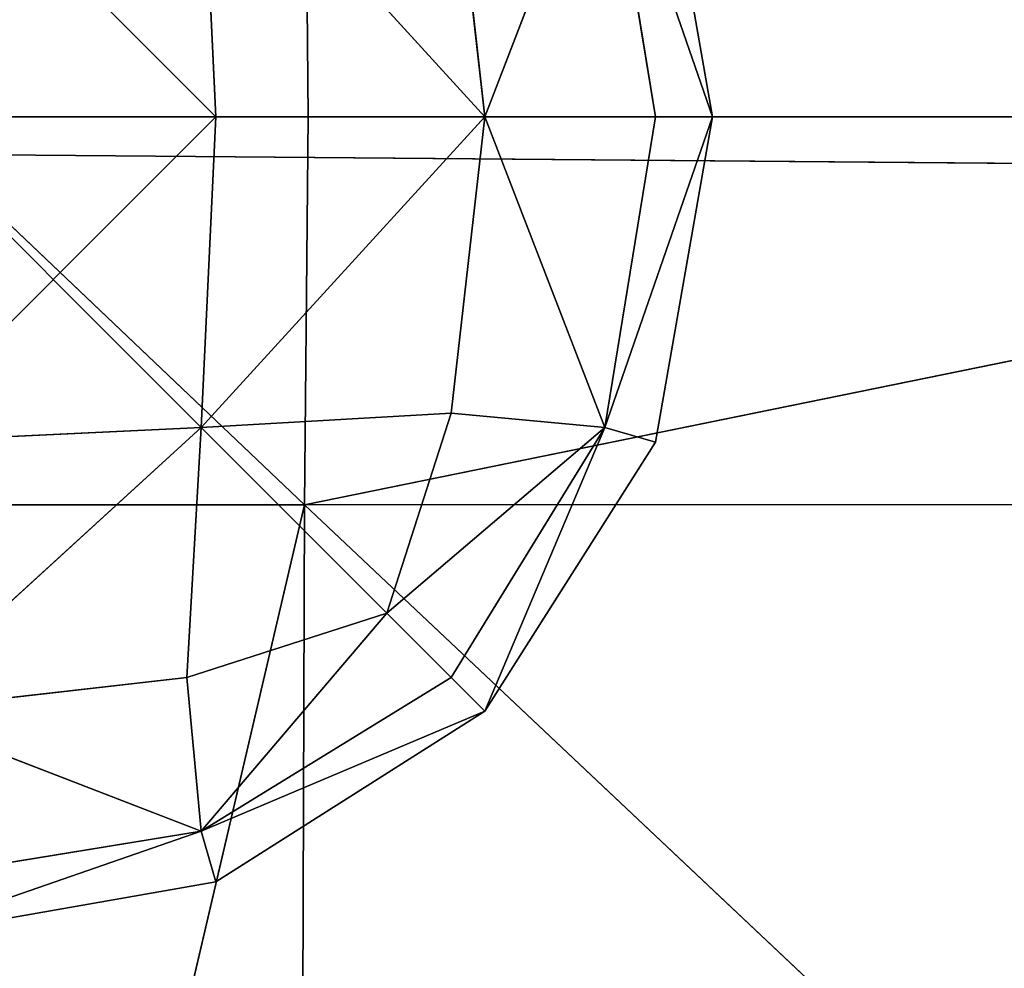
# Model space of a CAD drawing. Units: metres. Extents: x -0.463 to 0.463, y -0.452 to 0.452.
# Drawn here: x -0.302 to -0.29, y -0.312 to -0.3 of the extents above; entities that cross this region are included whole.
import ezdxf

# ---------------------------------------------------------------- set-up
doc = ezdxf.new("R2010")
doc.units = ezdxf.units.M
doc.header["$MEASUREMENT"] = 0

# ---------------------------------------------------------------- blocks, each defined once
blk = doc.blocks.new('870f8b0f-e02f-4d72-95fb-ec5bcf680e2c')
at = {"color": 0}
for p, q in [((-294.31, -297.61, 394.313), (-293.598, -301.667, 394.313)), ((-296.438, -301.667, 392.831), (-299.975, -297.791, 392.532)), ((-299.795, -301.667, 392.405), (-299.975, -297.791, 392.532)), ((-299.975, -297.791, 396.095), (-299.795, -301.667, 396.222)), ((-296.438, -301.667, 395.796), (-299.975, -297.791, 396.095)), ((-296.438, -301.667, 392.831), (-294.943, -297.791, 393.538)), ((-296.438, -301.667, 395.796), (-294.943, -297.791, 395.089)), ((-293.598, -301.667, 394.313), (-294.943, -297.791, 393.538)), ((-294.31, -301.667, 393.502), (-294.943, -297.791, 393.538)), ((-294.31, -301.667, 395.125), (-294.943, -297.791, 395.089)), ((-293.598, -301.667, 394.313), (-294.943, -297.791, 395.089)), ((-296.438, -301.667, 392.831), (-296.857, -297.971, 392.914)), ((-296.857, -297.971, 395.712), (-296.438, -301.667, 395.796)), ((-303.851, -301.667, 392.263), (-299.795, -301.667, 392.405)), ((-299.795, -301.667, 396.222), (-303.851, -301.667, 396.364)), ((-299.795, -301.667, 392.405), (-299.975, -305.543, 392.532)), ((-296.438, -301.667, 392.831), (-299.975, -305.543, 392.532)), ((-296.438, -301.667, 395.796), (-299.975, -305.543, 396.095)), ((-299.795, -301.667, 396.222), (-299.975, -305.543, 396.095)), ((-299.795, -301.667, 392.405), (-296.438, -301.667, 392.831)), ((-296.438, -301.667, 395.796), (-299.795, -301.667, 396.222)), ((-296.857, -305.362, 392.915), (-296.438, -301.667, 392.831)), ((-296.438, -301.667, 395.796), (-296.857, -305.362, 395.712)), ((-294.31, -301.667, 393.502), (-296.438, -301.667, 392.831)), ((-296.438, -301.667, 392.831), (-294.943, -305.543, 393.538)), ((-294.31, -301.667, 395.125), (-296.438, -301.667, 395.796)), ((-296.438, -301.667, 395.796), (-294.943, -305.543, 395.089)), ((-294.31, -301.667, 393.502), (-294.943, -305.543, 393.538)), ((-293.598, -301.667, 394.313), (-294.943, -305.543, 393.538)), ((-293.598, -301.667, 394.313), (-294.943, -305.543, 395.089)), ((-294.31, -301.667, 395.125), (-294.943, -305.543, 395.089)), ((-293.598, -301.667, 394.313), (-294.31, -301.667, 393.502)), ((-293.598, -301.667, 394.313), (-294.31, -305.724, 394.313)), ((-293.598, -301.667, 394.313), (-294.31, -301.667, 395.125)), ((-299.975, -305.543, 392.532), (-296.857, -305.362, 392.915)), ((-296.857, -305.362, 395.712), (-299.975, -305.543, 396.095)), ((-297.659, -307.859, 393.075), (-296.857, -305.362, 392.915)), ((-296.857, -305.362, 395.712), (-297.659, -307.859, 395.552)), ((-296.857, -305.362, 392.915), (-294.943, -305.543, 393.538)), ((-294.943, -305.543, 395.089), (-296.857, -305.362, 395.712)), ((-303.852, -309.081, 392.831), (-299.975, -305.543, 392.532)), ((-303.851, -305.724, 392.405), (-299.975, -305.543, 392.532)), ((-303.851, -305.724, 396.222), (-299.975, -305.543, 396.095)), ((-303.851, -309.081, 395.796), (-299.975, -305.543, 396.095)), ((-300.156, -308.661, 392.915), (-299.975, -305.543, 392.532)), ((-299.975, -305.543, 396.095), (-300.156, -308.661, 395.712)), ((-297.659, -307.859, 393.075), (-299.975, -305.543, 392.532)), ((-297.659, -307.859, 395.552), (-299.975, -305.543, 396.095)), ((-297.659, -307.859, 393.075), (-294.943, -305.543, 393.538)), ((-297.659, -307.859, 395.552), (-294.943, -305.543, 395.089)), ((-296.857, -308.661, 393.574), (-294.943, -305.543, 393.538)), ((-296.857, -308.661, 395.052), (-294.943, -305.543, 395.089)), ((-296.438, -309.081, 394.313), (-294.943, -305.543, 393.538)), ((-296.438, -309.081, 394.313), (-294.943, -305.543, 395.089)), ((-294.943, -305.543, 393.538), (-294.31, -305.724, 394.313)), ((-294.31, -305.724, 394.313), (-294.943, -305.543, 395.089)), ((-294.31, -305.724, 394.313), (-296.438, -309.081, 394.313)), ((-300.156, -308.661, 392.915), (-297.659, -307.859, 393.075)), ((-297.659, -307.859, 395.552), (-300.156, -308.661, 395.712)), ((-297.659, -307.859, 393.075), (-299.975, -310.576, 393.538)), ((-297.659, -307.859, 395.552), (-299.975, -310.576, 395.089)), ((-296.857, -308.661, 393.574), (-297.659, -307.859, 393.075)), ((-297.659, -307.859, 395.552), (-296.857, -308.661, 395.052)), ((-303.852, -309.081, 392.831), (-300.156, -308.661, 392.915)), ((-300.156, -308.661, 395.712), (-303.851, -309.081, 395.796)), ((-300.156, -308.661, 392.915), (-299.975, -310.576, 393.538)), ((-299.975, -310.576, 395.089), (-300.156, -308.661, 395.712)), ((-296.857, -308.661, 393.574), (-299.975, -310.576, 393.538)), ((-296.857, -308.661, 395.052), (-299.975, -310.576, 395.089)), ((-296.438, -309.081, 394.313), (-296.857, -308.661, 393.574)), ((-296.857, -308.661, 395.052), (-296.438, -309.081, 394.313)), ((-303.852, -309.081, 392.831), (-299.975, -310.576, 393.538)), ((-303.851, -309.081, 395.796), (-299.975, -310.576, 395.089)), ((-296.438, -309.081, 394.313), (-299.975, -310.576, 393.538)), ((-296.438, -309.081, 394.313), (-299.975, -310.576, 395.089)), ((-296.438, -309.081, 394.313), (-299.795, -311.209, 394.313)), ((-303.851, -311.921, 394.313), (-299.975, -310.576, 393.538)), ((-303.851, -311.209, 393.502), (-299.975, -310.576, 393.538)), ((-303.851, -311.209, 395.125), (-299.975, -310.576, 395.089)), ((-303.851, -311.921, 394.313), (-299.975, -310.576, 395.089)), ((-299.975, -310.576, 393.538), (-299.795, -311.209, 394.313)), ((-299.795, -311.209, 394.313), (-299.975, -310.576, 395.089)), ((-299.795, -311.209, 394.313), (-303.851, -311.921, 394.313))]:
    blk.add_line(p, q, dxfattribs=at)
mesh = blk.add_polyface(dxfattribs=at)
corners = [(-299.975, -297.791, 392.532), (-303.851, -301.667, 392.263), (-303.851, -297.61, 392.405), (-299.795, -301.667, 392.405)]
mesh.append_faces([[corners[k] for k in face] for face in [(0, 1, 2), (1, 0, 3)]], dxfattribs={"vtx0": -1, "color": 0})
mesh = blk.add_polyface(dxfattribs=at)
corners = [(-299.795, -301.667, 396.222), (-303.851, -297.61, 396.222), (-303.851, -301.667, 396.364), (-299.975, -297.791, 396.095)]
mesh.append_faces([[corners[k] for k in face] for face in [(0, 1, 2), (1, 0, 3)]], dxfattribs={"vtx0": -1, "color": 0})
mesh = blk.add_polyface(dxfattribs=at)
corners = [(-294.31, -297.61, 394.313), (-293.598, -301.667, 394.313), (-294.943, -297.791, 393.538)]
mesh.append_faces([[corners[k] for k in face] for face in [(0, 1, 2)]], dxfattribs={"color": 0})
mesh = blk.add_polyface(dxfattribs=at)
corners = [(-294.31, -297.61, 394.313), (-294.943, -297.791, 395.089), (-293.598, -301.667, 394.313)]
mesh.append_faces([[corners[k] for k in face] for face in [(0, 1, 2)]], dxfattribs={"color": 0})
mesh = blk.add_polyface(dxfattribs=at)
corners = [(-296.438, -301.667, 392.831), (-299.975, -297.791, 392.532), (-296.857, -297.971, 392.914)]
mesh.append_faces([[corners[k] for k in face] for face in [(0, 1, 2)]], dxfattribs={"color": 0})
mesh = blk.add_polyface(dxfattribs=at)
corners = [(-296.438, -301.667, 392.831), (-299.795, -301.667, 392.405), (-299.975, -297.791, 392.532)]
mesh.append_faces([[corners[k] for k in face] for face in [(0, 1, 2)]], dxfattribs={"color": 0})
mesh = blk.add_polyface(dxfattribs=at)
corners = [(-296.438, -301.667, 395.796), (-299.975, -297.791, 396.095), (-299.795, -301.667, 396.222)]
mesh.append_faces([[corners[k] for k in face] for face in [(0, 1, 2)]], dxfattribs={"color": 0})
mesh = blk.add_polyface(dxfattribs=at)
corners = [(-296.438, -301.667, 395.796), (-296.857, -297.971, 395.712), (-299.975, -297.791, 396.095)]
mesh.append_faces([[corners[k] for k in face] for face in [(0, 1, 2)]], dxfattribs={"color": 0})
mesh = blk.add_polyface(dxfattribs=at)
corners = [(-294.943, -297.791, 393.538), (-296.438, -301.667, 392.831), (-296.857, -297.971, 392.914)]
mesh.append_faces([[corners[k] for k in face] for face in [(0, 1, 2)]], dxfattribs={"color": 0})
mesh = blk.add_polyface(dxfattribs=at)
corners = [(-294.943, -297.791, 395.089), (-296.857, -297.971, 395.712), (-296.438, -301.667, 395.796)]
mesh.append_faces([[corners[k] for k in face] for face in [(0, 1, 2)]], dxfattribs={"color": 0})
mesh = blk.add_polyface(dxfattribs=at)
corners = [(-294.31, -301.667, 393.502), (-296.438, -301.667, 392.831), (-294.943, -297.791, 393.538)]
mesh.append_faces([[corners[k] for k in face] for face in [(0, 1, 2)]], dxfattribs={"color": 0})
mesh = blk.add_polyface(dxfattribs=at)
corners = [(-294.31, -301.667, 395.125), (-294.943, -297.791, 395.089), (-296.438, -301.667, 395.796)]
mesh.append_faces([[corners[k] for k in face] for face in [(0, 1, 2)]], dxfattribs={"color": 0})
mesh = blk.add_polyface(dxfattribs=at)
corners = [(-294.943, -297.791, 393.538), (-293.598, -301.667, 394.313), (-294.31, -301.667, 393.502)]
mesh.append_faces([[corners[k] for k in face] for face in [(0, 1, 2)]], dxfattribs={"color": 0})
mesh = blk.add_polyface(dxfattribs=at)
corners = [(-294.943, -297.791, 395.089), (-294.31, -301.667, 395.125), (-293.598, -301.667, 394.313)]
mesh.append_faces([[corners[k] for k in face] for face in [(0, 1, 2)]], dxfattribs={"color": 0})
mesh = blk.add_polyface(dxfattribs=at)
corners = [(-299.795, -301.667, 392.405), (-303.851, -305.724, 392.405), (-303.851, -301.667, 392.263), (-299.975, -305.543, 392.532)]
mesh.append_faces([[corners[k] for k in face] for face in [(0, 1, 2), (1, 0, 3)]], dxfattribs={"vtx0": -1, "color": 0})
mesh = blk.add_polyface(dxfattribs=at)
corners = [(-299.975, -305.543, 396.095), (-303.851, -301.667, 396.364), (-303.851, -305.724, 396.222), (-299.795, -301.667, 396.222)]
mesh.append_faces([[corners[k] for k in face] for face in [(0, 1, 2), (1, 0, 3)]], dxfattribs={"vtx0": -1, "color": 0})
mesh = blk.add_polyface(dxfattribs=at)
corners = [(-296.438, -301.667, 392.831), (-299.975, -305.543, 392.532), (-299.795, -301.667, 392.405)]
mesh.append_faces([[corners[k] for k in face] for face in [(0, 1, 2)]], dxfattribs={"color": 0})
mesh = blk.add_polyface(dxfattribs=at)
corners = [(-296.438, -301.667, 392.831), (-296.857, -305.362, 392.915), (-299.975, -305.543, 392.532)]
mesh.append_faces([[corners[k] for k in face] for face in [(0, 1, 2)]], dxfattribs={"color": 0})
mesh = blk.add_polyface(dxfattribs=at)
corners = [(-296.438, -301.667, 395.796), (-299.975, -305.543, 396.095), (-296.857, -305.362, 395.712)]
mesh.append_faces([[corners[k] for k in face] for face in [(0, 1, 2)]], dxfattribs={"color": 0})
mesh = blk.add_polyface(dxfattribs=at)
corners = [(-296.438, -301.667, 395.796), (-299.795, -301.667, 396.222), (-299.975, -305.543, 396.095)]
mesh.append_faces([[corners[k] for k in face] for face in [(0, 1, 2)]], dxfattribs={"color": 0})
mesh = blk.add_polyface(dxfattribs=at)
corners = [(-294.943, -305.543, 393.538), (-296.857, -305.362, 392.915), (-296.438, -301.667, 392.831)]
mesh.append_faces([[corners[k] for k in face] for face in [(0, 1, 2)]], dxfattribs={"color": 0})
mesh = blk.add_polyface(dxfattribs=at)
corners = [(-294.943, -305.543, 395.089), (-296.438, -301.667, 395.796), (-296.857, -305.362, 395.712)]
mesh.append_faces([[corners[k] for k in face] for face in [(0, 1, 2)]], dxfattribs={"color": 0})
mesh = blk.add_polyface(dxfattribs=at)
corners = [(-294.31, -301.667, 393.502), (-294.943, -305.543, 393.538), (-296.438, -301.667, 392.831)]
mesh.append_faces([[corners[k] for k in face] for face in [(0, 1, 2)]], dxfattribs={"color": 0})
mesh = blk.add_polyface(dxfattribs=at)
corners = [(-294.31, -301.667, 395.125), (-296.438, -301.667, 395.796), (-294.943, -305.543, 395.089)]
mesh.append_faces([[corners[k] for k in face] for face in [(0, 1, 2)]], dxfattribs={"color": 0})
mesh = blk.add_polyface(dxfattribs=at)
corners = [(-293.598, -301.667, 394.313), (-294.943, -305.543, 393.538), (-294.31, -301.667, 393.502)]
mesh.append_faces([[corners[k] for k in face] for face in [(0, 1, 2)]], dxfattribs={"color": 0})
mesh = blk.add_polyface(dxfattribs=at)
corners = [(-293.598, -301.667, 394.313), (-294.31, -305.724, 394.313), (-294.943, -305.543, 393.538)]
mesh.append_faces([[corners[k] for k in face] for face in [(0, 1, 2)]], dxfattribs={"color": 0})
mesh = blk.add_polyface(dxfattribs=at)
corners = [(-293.598, -301.667, 394.313), (-294.943, -305.543, 395.089), (-294.31, -305.724, 394.313)]
mesh.append_faces([[corners[k] for k in face] for face in [(0, 1, 2)]], dxfattribs={"color": 0})
mesh = blk.add_polyface(dxfattribs=at)
corners = [(-294.31, -301.667, 395.125), (-294.943, -305.543, 395.089), (-293.598, -301.667, 394.313)]
mesh.append_faces([[corners[k] for k in face] for face in [(0, 1, 2)]], dxfattribs={"color": 0})
mesh = blk.add_polyface(dxfattribs=at)
corners = [(-296.857, -305.362, 392.915), (-297.659, -307.859, 393.075), (-299.975, -305.543, 392.532)]
mesh.append_faces([[corners[k] for k in face] for face in [(0, 1, 2)]], dxfattribs={"color": 0})
mesh = blk.add_polyface(dxfattribs=at)
corners = [(-296.857, -305.362, 395.712), (-299.975, -305.543, 396.095), (-297.659, -307.859, 395.552)]
mesh.append_faces([[corners[k] for k in face] for face in [(0, 1, 2)]], dxfattribs={"color": 0})
mesh = blk.add_polyface(dxfattribs=at)
corners = [(-294.943, -305.543, 393.538), (-297.659, -307.859, 393.075), (-296.857, -305.362, 392.915)]
mesh.append_faces([[corners[k] for k in face] for face in [(0, 1, 2)]], dxfattribs={"color": 0})
mesh = blk.add_polyface(dxfattribs=at)
corners = [(-294.943, -305.543, 395.089), (-296.857, -305.362, 395.712), (-297.659, -307.859, 395.552)]
mesh.append_faces([[corners[k] for k in face] for face in [(0, 1, 2)]], dxfattribs={"color": 0})
mesh = blk.add_polyface(dxfattribs=at)
corners = [(-299.975, -305.543, 392.532), (-300.156, -308.661, 392.915), (-303.852, -309.081, 392.831)]
mesh.append_faces([[corners[k] for k in face] for face in [(0, 1, 2)]], dxfattribs={"color": 0})
mesh = blk.add_polyface(dxfattribs=at)
corners = [(-299.975, -305.543, 392.532), (-303.852, -309.081, 392.831), (-303.851, -305.724, 392.405)]
mesh.append_faces([[corners[k] for k in face] for face in [(0, 1, 2)]], dxfattribs={"color": 0})
mesh = blk.add_polyface(dxfattribs=at)
corners = [(-299.975, -305.543, 396.095), (-303.851, -305.724, 396.222), (-303.851, -309.081, 395.796)]
mesh.append_faces([[corners[k] for k in face] for face in [(0, 1, 2)]], dxfattribs={"color": 0})
mesh = blk.add_polyface(dxfattribs=at)
corners = [(-299.975, -305.543, 396.095), (-303.851, -309.081, 395.796), (-300.156, -308.661, 395.712)]
mesh.append_faces([[corners[k] for k in face] for face in [(0, 1, 2)]], dxfattribs={"color": 0})
mesh = blk.add_polyface(dxfattribs=at)
corners = [(-297.659, -307.859, 393.075), (-300.156, -308.661, 392.915), (-299.975, -305.543, 392.532)]
mesh.append_faces([[corners[k] for k in face] for face in [(0, 1, 2)]], dxfattribs={"color": 0})
mesh = blk.add_polyface(dxfattribs=at)
corners = [(-297.659, -307.859, 395.552), (-299.975, -305.543, 396.095), (-300.156, -308.661, 395.712)]
mesh.append_faces([[corners[k] for k in face] for face in [(0, 1, 2)]], dxfattribs={"color": 0})
mesh = blk.add_polyface(dxfattribs=at)
corners = [(-294.943, -305.543, 393.538), (-296.857, -308.661, 393.574), (-297.659, -307.859, 393.075)]
mesh.append_faces([[corners[k] for k in face] for face in [(0, 1, 2)]], dxfattribs={"color": 0})
mesh = blk.add_polyface(dxfattribs=at)
corners = [(-294.943, -305.543, 395.089), (-297.659, -307.859, 395.552), (-296.857, -308.661, 395.052)]
mesh.append_faces([[corners[k] for k in face] for face in [(0, 1, 2)]], dxfattribs={"color": 0})
mesh = blk.add_polyface(dxfattribs=at)
corners = [(-294.943, -305.543, 393.538), (-296.438, -309.081, 394.313), (-296.857, -308.661, 393.574)]
mesh.append_faces([[corners[k] for k in face] for face in [(0, 1, 2)]], dxfattribs={"color": 0})
mesh = blk.add_polyface(dxfattribs=at)
corners = [(-294.943, -305.543, 395.089), (-296.857, -308.661, 395.052), (-296.438, -309.081, 394.313)]
mesh.append_faces([[corners[k] for k in face] for face in [(0, 1, 2)]], dxfattribs={"color": 0})
mesh = blk.add_polyface(dxfattribs=at)
corners = [(-294.943, -305.543, 393.538), (-294.31, -305.724, 394.313), (-296.438, -309.081, 394.313)]
mesh.append_faces([[corners[k] for k in face] for face in [(0, 1, 2)]], dxfattribs={"color": 0})
mesh = blk.add_polyface(dxfattribs=at)
corners = [(-294.943, -305.543, 395.089), (-296.438, -309.081, 394.313), (-294.31, -305.724, 394.313)]
mesh.append_faces([[corners[k] for k in face] for face in [(0, 1, 2)]], dxfattribs={"color": 0})
mesh = blk.add_polyface(dxfattribs=at)
corners = [(-297.659, -307.859, 393.075), (-299.975, -310.576, 393.538), (-300.156, -308.661, 392.915)]
mesh.append_faces([[corners[k] for k in face] for face in [(0, 1, 2)]], dxfattribs={"color": 0})
mesh = blk.add_polyface(dxfattribs=at)
corners = [(-297.659, -307.859, 395.552), (-300.156, -308.661, 395.712), (-299.975, -310.576, 395.089)]
mesh.append_faces([[corners[k] for k in face] for face in [(0, 1, 2)]], dxfattribs={"color": 0})
mesh = blk.add_polyface(dxfattribs=at)
corners = [(-296.857, -308.661, 393.574), (-299.975, -310.576, 393.538), (-297.659, -307.859, 393.075)]
mesh.append_faces([[corners[k] for k in face] for face in [(0, 1, 2)]], dxfattribs={"color": 0})
mesh = blk.add_polyface(dxfattribs=at)
corners = [(-296.857, -308.661, 395.052), (-297.659, -307.859, 395.552), (-299.975, -310.576, 395.089)]
mesh.append_faces([[corners[k] for k in face] for face in [(0, 1, 2)]], dxfattribs={"color": 0})
mesh = blk.add_polyface(dxfattribs=at)
corners = [(-299.975, -310.576, 393.538), (-303.852, -309.081, 392.831), (-300.156, -308.661, 392.915)]
mesh.append_faces([[corners[k] for k in face] for face in [(0, 1, 2)]], dxfattribs={"color": 0})
mesh = blk.add_polyface(dxfattribs=at)
corners = [(-299.975, -310.576, 395.089), (-300.156, -308.661, 395.712), (-303.851, -309.081, 395.796)]
mesh.append_faces([[corners[k] for k in face] for face in [(0, 1, 2)]], dxfattribs={"color": 0})
mesh = blk.add_polyface(dxfattribs=at)
corners = [(-296.438, -309.081, 394.313), (-299.975, -310.576, 393.538), (-296.857, -308.661, 393.574)]
mesh.append_faces([[corners[k] for k in face] for face in [(0, 1, 2)]], dxfattribs={"color": 0})
mesh = blk.add_polyface(dxfattribs=at)
corners = [(-299.975, -310.576, 395.089), (-296.438, -309.081, 394.313), (-296.857, -308.661, 395.052)]
mesh.append_faces([[corners[k] for k in face] for face in [(0, 1, 2)]], dxfattribs={"color": 0})
mesh = blk.add_polyface(dxfattribs=at)
corners = [(-299.975, -310.576, 393.538), (-303.851, -311.209, 393.502), (-303.852, -309.081, 392.831)]
mesh.append_faces([[corners[k] for k in face] for face in [(0, 1, 2)]], dxfattribs={"color": 0})
mesh = blk.add_polyface(dxfattribs=at)
corners = [(-299.975, -310.576, 395.089), (-303.851, -309.081, 395.796), (-303.851, -311.209, 395.125)]
mesh.append_faces([[corners[k] for k in face] for face in [(0, 1, 2)]], dxfattribs={"color": 0})
mesh = blk.add_polyface(dxfattribs=at)
corners = [(-299.795, -311.209, 394.313), (-299.975, -310.576, 393.538), (-296.438, -309.081, 394.313)]
mesh.append_faces([[corners[k] for k in face] for face in [(0, 1, 2)]], dxfattribs={"color": 0})
mesh = blk.add_polyface(dxfattribs=at)
corners = [(-299.975, -310.576, 395.089), (-299.795, -311.209, 394.313), (-296.438, -309.081, 394.313)]
mesh.append_faces([[corners[k] for k in face] for face in [(0, 1, 2)]], dxfattribs={"color": 0})
mesh = blk.add_polyface(dxfattribs=at)
corners = [(-303.851, -311.921, 394.313), (-299.975, -310.576, 393.538), (-299.795, -311.209, 394.313)]
mesh.append_faces([[corners[k] for k in face] for face in [(0, 1, 2)]], dxfattribs={"color": 0})
mesh = blk.add_polyface(dxfattribs=at)
corners = [(-303.851, -311.921, 394.313), (-303.851, -311.209, 393.502), (-299.975, -310.576, 393.538)]
mesh.append_faces([[corners[k] for k in face] for face in [(0, 1, 2)]], dxfattribs={"color": 0})
mesh = blk.add_polyface(dxfattribs=at)
corners = [(-303.851, -311.209, 395.125), (-303.851, -311.921, 394.313), (-299.975, -310.576, 395.089)]
mesh.append_faces([[corners[k] for k in face] for face in [(0, 1, 2)]], dxfattribs={"color": 0})
mesh = blk.add_polyface(dxfattribs=at)
corners = [(-299.975, -310.576, 395.089), (-303.851, -311.921, 394.313), (-299.795, -311.209, 394.313)]
mesh.append_faces([[corners[k] for k in face] for face in [(0, 1, 2)]], dxfattribs={"color": 0})
blk = doc.blocks.new('d6ddf4b2-2245-4016-8c19-88518bde6acc')
at = {"color": 0}
for p, q in [((-298.642, -301.667, 387.493), (-298.686, -296.547, 392.815)), ((-298.642, -301.667, 387.493), (-303.78, -301.667, 381.3)), ((-303.78, -301.667, 381.3), (-298.687, -306.505, 392.815)), ((-274.947, -301.667, 399.016), (-298.687, -306.505, 392.815)), ((-298.642, -301.667, 387.493), (-298.687, -306.505, 392.815)), ((-274.947, -301.667, 399.016), (-298.642, -301.667, 387.493)), ((-304.539, -302.127, 196.358), (-182.442, -303.142, 196.358)), ((-303.883, -328.698, 398.252), (-298.687, -306.505, 392.815)), ((-303.819, -306.505, 387.354), (-298.687, -306.505, 392.815)), ((-298.687, -306.505, 392.815), (-298.764, -328.697, 402.394)), ((-275.018, -306.504, 403.019), (-298.687, -306.505, 392.815)), ((-275.157, -328.693, 410.224), (-298.687, -306.505, 392.815))]:
    blk.add_line(p, q, dxfattribs=at)
mesh = blk.add_polyface(dxfattribs=at)
corners = [(-386.962, 325.96, 196.395), (-387.113, 273.011, 196.397), (-387.17, 301.73, 196.397), (-386.921, 179.614, 196.395), (-386.265, 406.081, 196.386), (-386.862, 150.895, 196.395), (-386.86, 122.165, 196.395), (-386.855, 28.73, 196.395), (-386.853, 0, 196.395), (-304.851, -151.167, 196.362), (-308.272, -156.278, 196.362), (-308.285, -146.025, 196.362), (-304.792, -179.909, 196.361), (-308.007, -296.985, 196.358), (-304.599, -273.384, 196.358), (-299.584, -226.686, 196.36), (-387.113, -273.011, 196.397), (-386.962, -325.96, 196.395), (-387.17, -301.73, 196.397), (-386.921, -179.614, 196.395), (-353.367, -365.617, 196.393), (-386.862, -150.895, 196.395), (-386.86, -122.165, 196.395), (-386.855, -28.73, 196.395), (-353.886, -75.499, 196.366), (-323.447, -122.333, 196.361), (-323.044, -326.274, 196.377), (-307.954, -306.483, 196.362), (-304.539, -302.127, 196.358), (-353.886, 75.499, 196.366), (-353.367, 365.617, 196.393), (-323.447, 122.333, 196.361), (-323.286, 302.031, 196.358), (-323.044, 326.274, 196.377), (-307.954, 306.483, 196.362), (-308.285, 146.025, 196.362), (-308.007, 296.985, 196.358), (-304.851, 151.167, 196.362), (-304.792, 179.909, 196.361), (-304.599, 273.384, 196.358), (-299.584, 226.686, 196.36), (-299.735, 156.326, 196.362), (-323.499, -28.769, 196.361), (-323.499, 28.769, 196.361), (-308.388, 5.13, 196.362), (-308.388, -5.13, 196.362), (-304.967, 0, 196.362)]
mesh.append_faces([[corners[k] for k in face] for face in [(0, 1, 2), (14, 12, 15), (16, 17, 18), (27, 13, 28), (32, 33, 34), (38, 39, 40), (45, 44, 46)]], dxfattribs={"vtx0": -1, "color": 0})
mesh.append_faces([[corners[k] for k in face] for face in [(1, 0, 3), (3, 4, 5), (5, 4, 6), (6, 4, 7), (7, 4, 8), (12, 13, 10), (13, 12, 14), (17, 19, 20), (20, 25, 26), (26, 13, 27), (29, 30, 31), (35, 36, 37), (42, 44, 45)]], dxfattribs={"vtx0": -1, "vtx1": -1, "color": 0})
mesh.append_faces([[corners[k] for k in face] for face in [(20, 8, 4), (20, 4, 24), (26, 11, 10), (26, 10, 13), (4, 29, 24), (31, 30, 32), (37, 36, 38)]], dxfattribs={"vtx0": -1, "vtx1": -1, "vtx2": -1, "color": 0})
mesh.append_faces([[corners[k] for k in face] for face in [(3, 0, 4), (17, 16, 19), (20, 19, 21), (20, 21, 22), (20, 22, 23), (20, 23, 8), (20, 24, 25), (26, 25, 11), (29, 4, 30), (32, 30, 33), (32, 35, 31), (35, 32, 36), (38, 36, 39), (29, 42, 24), (42, 29, 43), (42, 43, 44)]], dxfattribs={"vtx0": -1, "vtx2": -1, "color": 0})
mesh.append_faces([[corners[k] for k in face] for face in [(9, 10, 11), (41, 37, 38)]], dxfattribs={"vtx1": -1, "color": 0})
mesh = blk.add_polyface(dxfattribs=at)
corners = [(-323.447, 122.333, 196.361), (-323.499, 28.769, 196.361), (-353.886, 75.499, 196.366), (-308.388, 5.13, 196.362), (-308.285, 146.025, 196.362), (-304.967, 0, 196.362), (-304.851, 151.167, 196.362), (-299.584, 226.686, 196.36), (-299.735, 156.326, 196.362), (-304.792, 179.909, 196.361), (-304.539, 302.127, 196.358), (-304.599, 273.384, 196.358), (-308.007, 296.985, 196.358), (-299.432, 297.045, 196.358), (-299.584, -226.686, 196.36), (-304.599, -273.384, 196.358), (-304.539, -302.127, 196.358), (-308.007, -296.985, 196.358), (-182.442, -303.142, 196.358), (-275.824, 302.365, 196.358), (-229.08, 307.109, 196.362), (-182.442, 303.142, 196.358), (-158.784, 307.676, 196.361), (-158.874, -298.209, 196.358), (-153.728, -303.382, 196.358), (-153.728, 303.382, 196.358), (-148.456, 307.772, 196.361), (-148.544, -298.309, 196.358), (-124.467, -303.701, 196.358), (-124.176, 327.654, 196.378), (307.954, 306.483, 196.362), (308.007, 296.985, 196.358), (304.539, 302.127, 196.358), (323.044, 326.274, 196.377), (308.007, -296.985, 196.358), (323.286, -302.031, 196.358), (353.367, 365.617, 196.393), (-124.176, -327.654, 196.378), (-148.456, -307.772, 196.361), (-29.194, 328.5, 196.375), (-29.194, -328.5, 196.375), (-5.208, 309.29, 196.361), (-5.208, -309.29, 196.361), (0, 305.059, 196.358), (0, -328.757, 196.375), (29.289, 275.967, 196.362), (5.208, -309.29, 196.361), (29.194, -328.5, 196.375), (124.176, -327.654, 196.378), (76.878, 299.093, 196.358), (124.586, 274.923, 196.361), (148.456, -307.772, 196.361), (153.728, 303.382, 196.358), (153.728, -303.382, 196.358), (158.874, 298.209, 196.358), (158.784, -307.676, 196.361), (182.442, -303.142, 196.358), (182.442, 303.142, 196.358), (275.824, 302.365, 196.358), (229.153, -297.627, 196.358), (275.824, -302.365, 196.358), (299.432, 297.045, 196.358), (299.432, -297.045, 196.358), (304.599, 273.384, 196.358), (304.539, -302.127, 196.358), (-323.499, -28.769, 196.361), (-323.447, -122.333, 196.361), (-353.886, -75.499, 196.366), (-308.388, -5.13, 196.362), (-308.285, -146.025, 196.362), (-304.851, -151.167, 196.362), (-304.792, -179.909, 196.361), (-308.272, -156.278, 196.362), (323.044, -326.274, 196.377), (307.954, -306.483, 196.362), (353.367, -365.617, 196.393), (386.962, 325.96, 196.395), (386.265, -406.081, 196.386), (386.862, 150.895, 196.395), (386.86, 122.165, 196.395), (386.855, 28.73, 196.395), (386.853, 0, 196.395), (387.113, 273.011, 196.397), (387.17, 301.73, 196.397), (386.862, -150.895, 196.395), (386.962, -325.96, 196.395), (386.86, -122.165, 196.395), (386.855, -28.73, 196.395), (386.921, -179.614, 196.395), (387.113, -273.011, 196.397), (387.17, -301.73, 196.397)]
mesh.append_faces([[corners[k] for k in face] for face in [(0, 1, 2), (7, 8, 9), (10, 11, 12), (15, 16, 17), (30, 31, 32), (28, 37, 38), (65, 66, 67), (35, 73, 74), (82, 76, 83), (85, 89, 90)]], dxfattribs={"vtx0": -1, "color": 0})
mesh.append_faces([[corners[k] for k in face] for face in [(1, 0, 3), (3, 4, 5), (11, 10, 7), (16, 14, 18), (18, 22, 23), (23, 22, 24), (24, 26, 27), (27, 26, 28), (34, 33, 35), (37, 39, 40), (40, 41, 42), (42, 43, 44), (44, 45, 46), (46, 45, 47), (47, 45, 48), (48, 50, 51), (51, 52, 53), (53, 54, 55), (55, 54, 56), (56, 58, 59), (59, 58, 60), (60, 61, 62), (62, 63, 64), (64, 63, 34), (66, 68, 69), (69, 5, 70), (71, 8, 14), (73, 35, 75), (75, 76, 77), (78, 76, 82), (77, 84, 85), (84, 77, 86), (86, 77, 87), (87, 77, 81)]], dxfattribs={"vtx0": -1, "vtx1": -1, "color": 0})
mesh.append_faces([[corners[k] for k in face] for face in [(7, 13, 14), (18, 14, 13), (31, 33, 34), (37, 28, 29), (70, 5, 6), (70, 8, 71), (14, 8, 7), (75, 35, 36), (77, 76, 78)]], dxfattribs={"vtx0": -1, "vtx1": -1, "vtx2": -1, "color": 0})
mesh.append_faces([[corners[k] for k in face] for face in [(3, 0, 4), (5, 4, 6), (7, 10, 13), (16, 15, 14), (18, 13, 19), (18, 19, 20), (18, 20, 21), (18, 21, 22), (24, 22, 25), (24, 25, 26), (28, 26, 29), (31, 30, 33), (35, 33, 36), (37, 29, 39), (40, 39, 41), (42, 41, 43), (44, 43, 45), (48, 45, 49), (48, 49, 50), (51, 50, 52), (53, 52, 54), (56, 54, 57), (56, 57, 58), (60, 58, 61), (62, 61, 63), (34, 63, 31), (66, 65, 68), (69, 68, 5), (70, 6, 8), (75, 36, 76), (77, 78, 79), (77, 79, 80), (77, 80, 81), (85, 84, 88), (85, 88, 89)]], dxfattribs={"vtx0": -1, "vtx2": -1, "color": 0})
mesh.append_faces([[corners[k] for k in face] for face in [(71, 72, 70)]], dxfattribs={"vtx2": -1, "color": 0})
mesh = blk.add_polyface(dxfattribs=at)
corners = [(-298.686, -296.547, 392.815), (-303.819, -296.547, 387.354), (-303.78, -301.667, 381.3)]
mesh.append_faces([[corners[k] for k in face] for face in [(0, 1, 2)]], dxfattribs={"color": 0})
mesh = blk.add_polyface(dxfattribs=at)
corners = [(-298.686, -296.547, 392.815), (-303.78, -301.667, 381.3), (-298.642, -301.667, 387.493)]
mesh.append_faces([[corners[k] for k in face] for face in [(0, 1, 2)]], dxfattribs={"color": 0})
mesh = blk.add_polyface(dxfattribs=at)
corners = [(-274.947, -301.667, 399.016), (-298.686, -296.547, 392.815), (-298.642, -301.667, 387.493)]
mesh.append_faces([[corners[k] for k in face] for face in [(0, 1, 2)]], dxfattribs={"color": 0})
mesh = blk.add_polyface(dxfattribs=at)
corners = [(-274.947, -301.667, 399.016), (-275.012, -296.547, 403.019), (-298.686, -296.547, 392.815)]
mesh.append_faces([[corners[k] for k in face] for face in [(0, 1, 2)]], dxfattribs={"color": 0})
mesh = blk.add_polyface(dxfattribs=at)
corners = [(-124.467, -303.701, 196.358), (-148.456, -307.772, 196.361), (-148.544, -298.309, 196.358), (-323.044, -326.274, 196.377), (-322.239, -406.436, 196.442), (-353.367, -365.617, 196.393), (-307.954, -306.483, 196.362), (-303.485, -406.557, 196.462), (-304.539, -302.127, 196.358), (-182.442, -303.142, 196.358), (-123.21, -406.852, 196.446), (-158.874, -298.209, 196.358), (-153.728, -303.382, 196.358), (-124.176, -327.654, 196.378), (-29.194, -328.5, 196.375), (0, -407.103, 196.431), (-5.208, -309.29, 196.361), (0, -328.757, 196.375), (5.208, -309.29, 196.361), (29.194, -328.5, 196.375), (274.678, -406.603, 196.46), (124.176, -327.654, 196.378), (148.456, -307.772, 196.361), (153.728, -303.382, 196.358), (158.784, -307.676, 196.361), (182.442, -303.142, 196.358), (229.153, -297.627, 196.358), (275.824, -302.365, 196.358), (303.485, -406.557, 196.462), (299.432, -297.045, 196.358), (304.539, -302.127, 196.358), (307.354, -365.884, 196.419), (308.007, -296.985, 196.358), (307.954, -306.483, 196.362), (323.286, -302.031, 196.358), (322.239, -406.436, 196.442), (323.044, -326.274, 196.377), (353.367, -365.617, 196.393)]
mesh.append_faces([[corners[k] for k in face] for face in [(3, 4, 5), (33, 32, 34), (35, 36, 37)]], dxfattribs={"vtx0": -1, "color": 0})
mesh.append_faces([[corners[k] for k in face] for face in [(4, 6, 7), (7, 9, 10), (10, 14, 15), (15, 19, 20), (20, 27, 28), (28, 30, 31)]], dxfattribs={"vtx0": -1, "vtx1": -1, "color": 0})
mesh.append_faces([[corners[k] for k in face] for face in [(10, 12, 1), (31, 32, 33)]], dxfattribs={"vtx0": -1, "vtx1": -1, "vtx2": -1, "color": 0})
mesh.append_faces([[corners[k] for k in face] for face in [(4, 3, 6), (7, 6, 8), (7, 8, 9), (10, 9, 11), (10, 11, 12), (1, 12, 2), (10, 1, 13), (10, 13, 14), (15, 14, 16), (15, 16, 17), (15, 17, 18), (15, 18, 19), (20, 19, 21), (20, 21, 22), (20, 22, 23), (20, 23, 24), (20, 24, 25), (20, 25, 26), (20, 26, 27), (28, 27, 29), (28, 29, 30), (31, 30, 32), (33, 35, 31), (35, 33, 36)]], dxfattribs={"vtx0": -1, "vtx2": -1, "color": 0})
mesh.append_faces([[corners[k] for k in face] for face in [(0, 1, 2)]], dxfattribs={"vtx1": -1, "color": 0})
mesh = blk.add_polyface(dxfattribs=at)
corners = [(-298.687, -306.505, 392.815), (-303.78, -301.667, 381.3), (-303.819, -306.505, 387.354)]
mesh.append_faces([[corners[k] for k in face] for face in [(0, 1, 2)]], dxfattribs={"color": 0})
mesh = blk.add_polyface(dxfattribs=at)
corners = [(-298.642, -301.667, 387.493), (-303.78, -301.667, 381.3), (-298.687, -306.505, 392.815)]
mesh.append_faces([[corners[k] for k in face] for face in [(0, 1, 2)]], dxfattribs={"color": 0})
mesh = blk.add_polyface(dxfattribs=at)
corners = [(-274.947, -301.667, 399.016), (-298.687, -306.505, 392.815), (-275.018, -306.504, 403.019)]
mesh.append_faces([[corners[k] for k in face] for face in [(0, 1, 2)]], dxfattribs={"color": 0})
mesh = blk.add_polyface(dxfattribs=at)
corners = [(-274.947, -301.667, 399.016), (-298.642, -301.667, 387.493), (-298.687, -306.505, 392.815)]
mesh.append_faces([[corners[k] for k in face] for face in [(0, 1, 2)]], dxfattribs={"color": 0})
mesh = blk.add_polyface(dxfattribs=at)
corners = [(-298.687, -306.505, 392.815), (-303.819, -306.505, 387.354), (-303.883, -328.698, 398.252)]
mesh.append_faces([[corners[k] for k in face] for face in [(0, 1, 2)]], dxfattribs={"color": 0})
mesh = blk.add_polyface(dxfattribs=at)
corners = [(-298.687, -306.505, 392.815), (-303.883, -328.698, 398.252), (-298.764, -328.697, 402.394)]
mesh.append_faces([[corners[k] for k in face] for face in [(0, 1, 2)]], dxfattribs={"color": 0})
mesh = blk.add_polyface(dxfattribs=at)
corners = [(-275.157, -328.693, 410.224), (-298.687, -306.505, 392.815), (-298.764, -328.697, 402.394)]
mesh.append_faces([[corners[k] for k in face] for face in [(0, 1, 2)]], dxfattribs={"color": 0})
mesh = blk.add_polyface(dxfattribs=at)
corners = [(-275.018, -306.504, 403.019), (-298.687, -306.505, 392.815), (-275.157, -328.693, 410.224)]
mesh.append_faces([[corners[k] for k in face] for face in [(0, 1, 2)]], dxfattribs={"color": 0})
blk = doc.blocks.new('711733ab-26a3-4468-a3bc-d2f1b73979ed')
at = {"color": 250, "true_color": 0x181818, "xscale": 0.001, "yscale": 0.001, "zscale": 0.001}
for name in ['d6ddf4b2-2245-4016-8c19-88518bde6acc', '870f8b0f-e02f-4d72-95fb-ec5bcf680e2c']:
    blk.add_blockref(name, (3.953917, -4.346039, 0), dxfattribs=at)

msp = doc.modelspace()

# ---------------------------------------------------------------- block references
msp.add_blockref('711733ab-26a3-4468-a3bc-d2f1b73979ed', (-3.953917, 4.346039))

doc.saveas('drawing.dxf')
